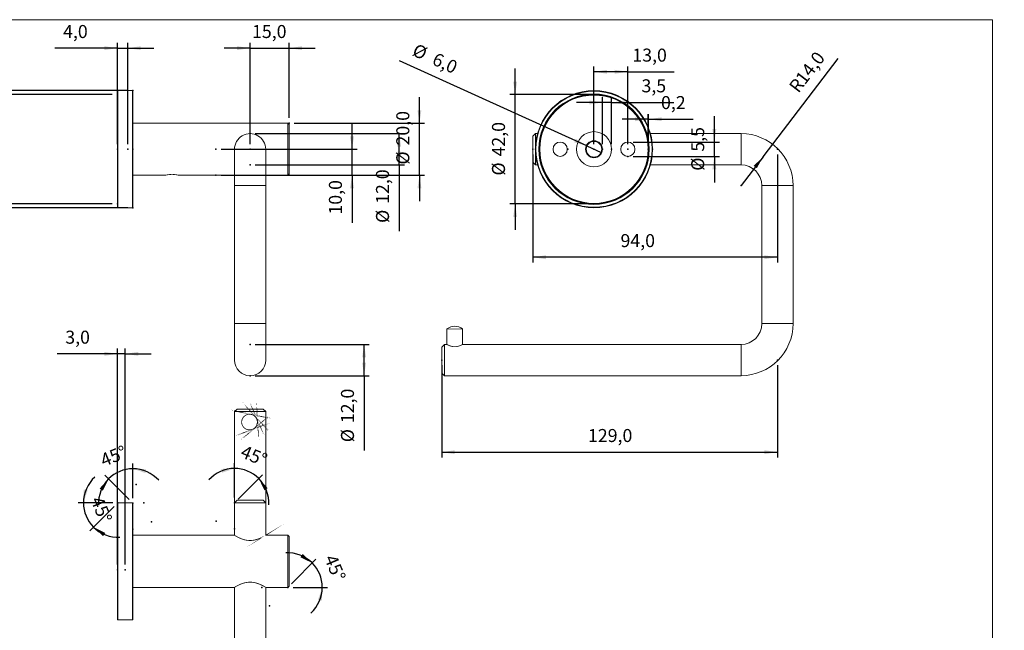
# Model space of a CAD drawing. Extents: x 5 to 294, y 5 to 205.
# Drawn here: x 105 to 294, y 88 to 205 of the extents above; entities that cross this region are included whole.
import ezdxf

# ---------------------------------------------------------------- set-up
doc = ezdxf.new("R2010")
doc.units = 0
doc.header["$MEASUREMENT"] = 0
doc.header["$PDSIZE"] = -1
doc.dimstyles.new('SLDDIMSTYLE0', dxfattribs={"dimtxt": 2.5, "dimasz": 2.5, "dimexe": 1, "dimexo": 0.0625, "dimtad": 2, "dimdec": 1, "dimlfac": 2, "dimzin": 12, "dimdsep": 46, "dimtxsty": 'Standard', "dimsah": 1, "dimcen": 0.09, "dimclrd": 7, "dimclre": 7, "dimclrt": 7, "dimadec": 0, "dimazin": 0, "dimtfac": 1, "dimtdec": 4, "dimtofl": 0, "dimtmove": 0, "dimatfit": 0, "dimfxl": 0, "dimtolj": 1, "dimtzin": 12, "dimarcsym": 0})
doc.dimstyles.new('SLDDIMSTYLE1', dxfattribs={"dimtxt": 2.5, "dimasz": 2.5, "dimexe": 1, "dimexo": 0.0625, "dimtad": 2, "dimdec": 1, "dimlfac": 2, "dimzin": 12, "dimdsep": 46, "dimtxsty": 'Standard', "dimsah": 1, "dimcen": 0.09, "dimclrd": 7, "dimclre": 7, "dimclrt": 7, "dimadec": 0, "dimazin": 0, "dimtfac": 1, "dimtdec": 4, "dimtofl": 0, "dimtmove": 0, "dimatfit": 0, "dimfxl": 0, "dimtolj": 1, "dimtzin": 12, "dimarcsym": 0})
doc.dimstyles.new('SLDDIMSTYLE2', dxfattribs={"dimtxt": 2.5, "dimasz": 2.5, "dimexe": 1, "dimexo": 0.0625, "dimtad": 2, "dimdec": 1, "dimlfac": 2, "dimdsep": 46, "dimtxsty": 'Standard', "dimblk1": 'NONE', "dimblk2": 'NONE', "dimsah": 1, "dimcen": 0.09, "dimclrd": 7, "dimclre": 7, "dimclrt": 7, "dimadec": 0, "dimazin": 0, "dimtfac": 1, "dimtdec": 4, "dimtofl": 0, "dimtmove": 0, "dimatfit": 0, "dimfxl": 0, "dimtolj": 1, "dimtzin": 12, "dimarcsym": 0})
doc.dimstyles.new('SLDDIMSTYLE3', dxfattribs={"dimtxt": 2.5, "dimasz": 2.5, "dimexe": 1, "dimexo": 0.0625, "dimtad": 2, "dimdec": 1, "dimlfac": 2, "dimzin": 12, "dimdsep": 46, "dimtxsty": 'Standard', "dimsah": 1, "dimcen": 0.09, "dimclrd": 7, "dimclre": 7, "dimclrt": 7, "dimadec": 0, "dimazin": 0, "dimtfac": 1, "dimtdec": 4, "dimtofl": 0, "dimtmove": 0, "dimatfit": 0, "dimfxl": 0, "dimtolj": 1, "dimtzin": 12, "dimarcsym": 0})
doc.dimstyles.new('SLDDIMSTYLE4', dxfattribs={"dimtxt": 2.5, "dimasz": 2.5, "dimexe": 1, "dimexo": 0.0625, "dimtad": 2, "dimdec": 1, "dimlfac": 2, "dimdsep": 46, "dimtxsty": 'Standard', "dimsah": 1, "dimcen": 0.09, "dimclrd": 7, "dimclre": 7, "dimclrt": 7, "dimadec": 0, "dimazin": 0, "dimtfac": 1, "dimtdec": 4, "dimtofl": 0, "dimtmove": 0, "dimatfit": 0, "dimfxl": 0, "dimtolj": 1, "dimtzin": 12, "dimarcsym": 0})
doc.dimstyles.new('SLDDIMSTYLE5', dxfattribs={"dimtxt": 2.5, "dimasz": 2.5, "dimexe": 1, "dimexo": 0.0625, "dimtad": 2, "dimdec": 1, "dimlfac": 2, "dimzin": 12, "dimdsep": 46, "dimtxsty": 'Standard', "dimsah": 1, "dimcen": 0.09, "dimclrd": 7, "dimclre": 7, "dimclrt": 7, "dimadec": 0, "dimazin": 0, "dimtfac": 1, "dimtdec": 4, "dimtmove": 0, "dimatfit": 0, "dimfxl": 0, "dimtolj": 1, "dimtzin": 12, "dimarcsym": 0})
doc.dimstyles.new('SLDDIMSTYLE6', dxfattribs={"dimtxt": 2.5, "dimasz": 2.5, "dimexe": 1, "dimexo": 0.0625, "dimtad": 2, "dimdec": 1, "dimlfac": 2, "dimzin": 12, "dimdsep": 46, "dimtxsty": 'Standard', "dimblk1": 'NONE', "dimblk2": 'NONE', "dimsah": 1, "dimcen": 0.09, "dimclrd": 7, "dimclre": 7, "dimclrt": 7, "dimadec": 0, "dimazin": 0, "dimtfac": 1, "dimtdec": 4, "dimtofl": 0, "dimtmove": 0, "dimatfit": 0, "dimfxl": 0, "dimtolj": 1, "dimtzin": 12, "dimarcsym": 0})
doc.dimstyles.new('SLDDIMSTYLE7', dxfattribs={"dimtxt": 2.5, "dimasz": 2.5, "dimexe": 1, "dimexo": 0.0625, "dimtad": 2, "dimdec": 1, "dimlfac": 2, "dimzin": 12, "dimdsep": 46, "dimtxsty": 'Standard', "dimsah": 1, "dimcen": 0.09, "dimclrd": 7, "dimclre": 7, "dimclrt": 7, "dimadec": 0, "dimazin": 0, "dimtfac": 1, "dimtdec": 4, "dimtofl": 0, "dimtmove": 0, "dimatfit": 0, "dimfxl": 0, "dimtolj": 1, "dimtzin": 12, "dimarcsym": 0})
doc.dimstyles.new('SLDDIMSTYLE8', dxfattribs={"dimtxt": 2.5, "dimasz": 2.5, "dimexe": 1, "dimexo": 0.0625, "dimtad": 2, "dimdec": 0, "dimlfac": 2, "dimzin": 12, "dimdsep": 46, "dimtxsty": 'Standard', "dimsah": 1, "dimcen": 0.09, "dimclrd": 7, "dimclre": 7, "dimclrt": 7, "dimadec": 0, "dimazin": 0, "dimtfac": 1, "dimtdec": 4, "dimtofl": 0, "dimtmove": 0, "dimatfit": 0, "dimfxl": 0, "dimtolj": 1, "dimtzin": 12, "dimarcsym": 0})

# ---------------------------------------------------------------- blocks, each defined once
blk = doc.blocks.new('*D')
at = {"color": 7}
for p, q in [((75.08349434361595, 181.1202896995708), (75.08349434361595, 200.7494177591792)), ((75.58349434361595, 181.1202896995708), (75.58349434361595, 200.7494177591792)), ((123.8739270386265, 181.1202896995708), (123.8739270386265, 200.5311189180193)), ((125.8739270386265, 181.1202896995708), (125.8739270386265, 200.5311189180193)), ((149.3739270386265, 181.1202896995708), (149.3739270386265, 200.5311189180193)), ((156.8739270386265, 186.1202896995708), (156.8739270386265, 200.5311189180193)), ((75.08349434361595, 199.7494177591792), (63.06846852246898, 199.7494177591792)), ((75.08349434361595, 199.7494177591792), (75.58349434361595, 199.7494177591792)), ((75.58349434361595, 199.7494177591792), (80.58349434361597, 199.7494177591792)), ((123.8739270386265, 199.5311189180193), (111.8579263799915, 199.5311189180193)), ((123.8739270386265, 199.5311189180193), (125.8739270386265, 199.5311189180193)), ((125.8739270386265, 199.5311189180193), (130.8739270386266, 199.5311189180193)), ((149.3739270386265, 199.5311189180193), (144.3739270386265, 199.5311189180193)), ((149.3739270386265, 199.5311189180193), (156.8739270386265, 199.5311189180193)), ((156.8739270386265, 199.5311189180193), (161.8739270386265, 199.5311189180193)), ((214.0851074309043, 180.7416660761017), (178.0866210150628, 197.1259957158126)), ((247.9485335192352, 178.6825115651822), (262.3816573401207, 197.572403717899)), ((94.30424755064499, 191.3702896995707), (94.30424755064497, 196.3702896995708)), ((99.17066523605146, 190.6202896995708), (99.17066523605146, 195.6202896995709)), ((200.3003508557605, 190.6202896995708), (200.3003508557605, 195.6202896995709)), ((215.4503515111659, 181.1202896995708), (215.4503515111659, 195.9964348118683)), ((221.9503515111659, 194.9964348118683), (215.4503515111659, 194.9964348118683)), ((221.9503515111659, 181.1202896995708), (221.9503515111659, 195.9964348118683)), ((221.9503515111659, 194.9964348118683), (230.8633327854973, 194.9964348118683)), ((125.8739270386265, 191.3702896995708), (93.30424755064499, 191.3702896995707)), ((94.30424755064499, 191.3702896995707), (94.30424755064504, 168.8702896995707)), ((122.8739270386265, 190.6202896995708), (98.17066523605146, 190.6202896995708)), ((99.17066523605146, 190.6202896995708), (99.17066523605146, 169.6202896995708)), ((181.9145573733691, 185.1202896995708), (181.9145573733691, 190.1202896995708)), ((214.4503515111659, 190.6202896995708), (199.3003508557605, 190.6202896995708)), ((200.3003508557605, 169.6202896995708), (200.3003508557605, 190.6202896995708)), ((217.0753515111659, 181.1202896995708), (217.0753515111659, 190.0985868204526)), ((218.8253515111659, 181.1202896995708), (218.8253515111659, 190.0985868204526)), ((217.0753515111659, 189.0985868204525), (212.0753515111659, 189.0985868204525)), ((218.8253515111659, 189.0985868204525), (217.0753515111659, 189.0985868204525)), ((218.8253515111659, 189.0985868204525), (230.7736875446915, 189.0985868204525)), ((225.8503515111659, 185.8806051615543), (220.8503515111659, 185.8806051615543)), ((225.8503515111659, 181.1202896995708), (225.8503515111659, 186.8806051615543)), ((225.8503515111659, 185.8806051615543), (225.9503515111659, 185.8806051615543)), ((225.9503515111659, 181.1202896995708), (225.9503515111659, 186.8806051615543)), ((225.9503515111659, 185.8806051615543), (234.5267089925793, 185.8806051615543)), ((238.5733479353023, 181.4952896995708), (238.5733479353023, 186.4952896995708)), ((157.8739270386265, 185.1202896995708), (182.9145573733691, 185.1202896995708)), ((168.9645771669917, 180.1202896995708), (168.9645771669917, 185.1202896995708)), ((181.9145573733691, 175.1202896995708), (181.9145573733691, 185.1202896995708)), ((150.3739270386265, 183.1202896995708), (179.0140423519098, 183.1202896995708)), ((178.0140423519098, 177.1202896995708), (178.0140423519098, 183.1202896995708)), ((143.8110578536871, 180.1202896995708), (169.9645771669917, 180.1202896995708)), ((168.9645771669917, 175.1202896995708), (168.9645771669917, 180.1202896995708)), ((214.0851074309043, 180.7416660761017), (216.8155955914276, 179.49891332304)), ((222.9503515111659, 181.4952896995708), (239.5733479353023, 181.4952896995708)), ((238.5733479353023, 178.7452896995709), (238.5733479353023, 181.4952896995708)), ((203.6986290594015, 179.1202896995708), (203.6986290594015, 158.3685187238968)), ((222.9503515111659, 178.7452896995709), (239.5733479353023, 178.7452896995709)), ((238.5733479353023, 178.7452896995709), (238.5733479353023, 173.7452896995708)), ((247.9485335192352, 178.6825115651822), (243.6986290594015, 173.1202896995708)), ((250.6986290594016, 179.1202896995708), (250.6986290594016, 158.3685187238968)), ((150.3739270386265, 177.1202896995708), (179.0140423519098, 177.1202896995708)), ((178.0140423519098, 177.1202896995708), (178.0140423519098, 164.3710634242049)), ((143.8110578536871, 175.1202896995708), (169.9645771669917, 175.1202896995708)), ((157.8739270386265, 175.1202896995708), (182.9145573733691, 175.1202896995708)), ((168.9645771669917, 175.1202896995708), (168.9645771669917, 165.9789007112572)), ((181.9145573733691, 175.1202896995708), (181.9145573733691, 170.1202896995708)), ((125.8739270386266, 168.8702896995708), (93.30424755064503, 168.8702896995707)), ((94.30424755064504, 168.8702896995707), (94.30424755064504, 163.8702896995707)), ((122.8739270386265, 169.6202896995708), (98.17066523605146, 169.6202896995708)), ((99.17066523605146, 169.6202896995708), (99.17066523605146, 164.6202896995708)), ((214.4503515111659, 169.6202896995708), (199.3003508557605, 169.6202896995708)), ((200.3003508557605, 169.6202896995708), (200.3003508557605, 164.6202896995708)), ((250.6986290594016, 159.3685187238968), (203.6986290594015, 159.3685187238968)), ((150.3739270386265, 142.6202896995708), (172.2843807001647, 142.6202896995708)), ((171.2843807001647, 136.6202896995708), (171.2843807001647, 142.6202896995708)), ((123.8739270386265, 140.8135991002501), (112.2798615634163, 140.8135991002501)), ((123.8739270386265, 100.333320130293), (123.8739270386265, 141.8135991002501)), ((125.3739270386265, 140.8135991002501), (123.8739270386265, 140.8135991002501)), ((125.3739270386265, 100.333320130293), (125.3739270386265, 141.8135991002501)), ((125.3739270386265, 140.8135991002501), (130.3739270386265, 140.8135991002501)), ((186.1986290594015, 138.6202896995708), (186.1986290594015, 120.9265634091522)), ((250.6986290594016, 138.6202896995708), (250.6986290594016, 120.9265634091522)), ((150.3739270386265, 136.6202896995708), (172.2843807001647, 136.6202896995708)), ((171.2843807001647, 136.6202896995708), (171.2843807001647, 122.2458488319302)), ((186.1986290594015, 121.9265634091522), (250.6986290594016, 121.9265634091522)), ((126.8739270386265, 113.108320130293), (126.8739270386266, 119.7309449596187)), ((146.3739270386265, 113.2100425820573), (146.3739270386265, 119.7966746186319)), ((126.16682025744, 112.8154269114795), (121.4839173313694, 117.4983298375501)), ((147.0810338198131, 112.9171493632438), (151.7384859980556, 117.5746015414863)), ((122.9739270386265, 112.208320130293), (116.3513022093009, 112.208320130293)), ((123.26682025744, 111.5012133491064), (118.5839173313694, 106.8183104230358)), ((157.3310338198131, 96.66542691147951), (162.0139367458837, 101.3483298375501)), ((157.6239270386265, 95.95832013029298), (164.2465518679522, 95.95832013029295))]:
    blk.add_line(p, q, dxfattribs=at)
for centre, radius, start, end in [((126.8739270386265, 112.108320130293), 6.622624829325702, 89.99999999999977, 134.9999999999999), ((126.8739270386265, 112.108320130293), 6.622624829325702, 41.817450155663, 89.99999999999977), ((146.3739270386265, 112.2100425820573), 6.586632036574634, 90, 138.3935807896016), ((146.3739270386265, 112.2100425820573), 6.586632036574628, 44.99999999999983, 90), ((123.9739270386265, 112.208320130293), 6.622624829325687, 131.8174501556626, 180.0000000000004), ((126.8739270386265, 112.108320130293), 6.622624829325707, 134.9999999999999, 183.1825498443376), ((146.3739270386265, 112.2100425820573), 6.586632036574628, 356.6064192103988, 44.99999999999983), ((123.9739270386265, 112.208320130293), 6.622624829325687, 180.0000000000004, 225.0000000000008), ((123.9739270386265, 112.208320130293), 6.622624829325694, 225.0000000000009, 273.1825498443378), ((156.6239270386265, 95.95832013029298), 6.622624829325689, 45.00000000000001, 93.18254984433699), ((156.6239270386265, 95.95832013029298), 6.622624829325702, 360.0000000000008, 45.00000000000012), ((156.6239270386265, 95.95832013029298), 6.622624829325702, 311.8174501556634, 360.0000000000008)]:
    blk.add_arc(centre, radius, start, end, dxfattribs=at)
for p in [(126.8739270386265, 191.3702896995708), (123.8739270386265, 190.6202896995708), (215.4503515111659, 190.6202896995708), (156.8739270386265, 185.1202896995708), (156.8739270386265, 185.1202896995708), (149.3739270386265, 183.1202896995708), (58.83177189185161, 180.1202896995708), (58.83177189185161, 180.1202896995708), (75.08349434361595, 180.1202896995708), (75.58349434361595, 180.1202896995708), (123.8739270386265, 180.1202896995708), (125.8739270386265, 180.1202896995708), (126.8739270386265, 180.1202896995708), (126.8739270386265, 180.1202896995708), (142.8110578536871, 180.1202896995708), (149.3739270386265, 180.1202896995708), (203.6986290594015, 180.1202896995708), (204.2003515111659, 180.1202896995708), (204.2003515111659, 180.1202896995708), (210.4503515111658, 180.1202896995708), (210.4503515111659, 180.1202896995708), (214.0851074309043, 180.7416660761017), (215.4503515111659, 180.1202896995708), (217.0753515111659, 180.1202896995708), (218.8253515111659, 180.1202896995708), (221.9503515111659, 181.4952896995708), (221.9503515111659, 180.1202896995708), (225.8503515111659, 180.1202896995708), (225.9503515111659, 180.1202896995708), (225.9503515111659, 180.1202896995708), (225.9503515111659, 180.1202896995708), (226.7003515111659, 180.1202896995708), (226.7003515111659, 180.1202896995708), (250.6986290594016, 180.1202896995708), (216.8155955914276, 179.49891332304), (221.9503515111659, 178.7452896995709), (247.9485335192352, 178.6825115651822), (149.3739270386265, 177.1202896995708), (142.8110578536871, 175.1202896995708), (156.8739270386265, 175.1202896995708), (243.6986290594015, 173.1202896995708), (123.8739270386265, 169.6202896995708), (126.8739270386266, 168.8702896995708), (215.4503515111659, 169.6202896995708), (149.3739270386265, 142.6202896995708), (186.1986290594015, 139.6202896995708), (250.6986290594016, 139.6202896995708), (149.3739270386265, 136.6202896995708), (127.5094609445593, 115.7438540362257), (123.9739270386265, 112.208320130293), (123.9739270386265, 112.208320130293), (126.8739270386265, 112.108320130293), (126.8739270386265, 112.108320130293), (128.9739270386265, 112.208320130293), (146.3739270386265, 112.2100425820573), (146.3739270386265, 112.2100425820573), (130.4094609445593, 108.5727862243602), (142.8383931326938, 108.6745086761246), (126.8739270386265, 107.108320130293), (146.3739270386265, 107.2100425820573), (123.8739270386265, 99.33332013029298), (125.3739270386265, 99.33332013029298), (151.6239270386265, 95.95832013029299), (156.6239270386265, 95.95832013029298), (156.6239270386265, 95.95832013029298), (153.0883931326938, 92.42278622436025)]:
    blk.add_point(p, dxfattribs=at)
for points in [[(75.08349434361595, 199.7494177591792), (72.58349434361595, 200.1244177591792), (72.58349434361595, 199.3744177591792)], [(75.58349434361595, 199.7494177591792), (78.08349434361595, 199.3744177591792), (78.08349434361595, 200.1244177591792)], [(123.8739270386265, 199.5311189180193), (121.3739270386265, 199.9061189180193), (121.3739270386265, 199.1561189180193)], [(125.8739270386265, 199.5311189180193), (128.3739270386266, 199.1561189180193), (128.3739270386266, 199.9061189180193)], [(149.3739270386265, 199.5311189180193), (146.8739270386265, 199.9061189180193), (146.8739270386265, 199.1561189180193)], [(156.8739270386265, 199.5311189180193), (159.3739270386265, 199.1561189180193), (159.3739270386265, 199.9061189180193)], [(215.4503515111659, 194.9964348118683), (217.9503515111659, 194.6214348118683), (217.9503515111659, 195.3714348118683)], [(221.9503515111659, 194.9964348118683), (219.4503515111659, 195.3714348118683), (219.4503515111659, 194.6214348118683)], [(94.30424755064499, 191.3702896995707), (94.67924755064499, 193.8702896995707), (93.92924755064499, 193.8702896995707)], [(99.17066523605146, 190.6202896995708), (99.54566523605146, 193.1202896995708), (98.79566523605146, 193.1202896995708)], [(200.3003508557605, 190.6202896995708), (200.6753508557605, 193.1202896995708), (199.9253508557605, 193.1202896995708)], [(217.0753515111659, 189.0985868204525), (214.5753515111659, 189.4735868204525), (214.5753515111659, 188.7235868204525)], [(218.8253515111659, 189.0985868204525), (221.3253515111659, 188.7235868204525), (221.3253515111659, 189.4735868204525)], [(181.9145573733691, 185.1202896995708), (182.2895573733691, 187.6202896995708), (181.5395573733691, 187.6202896995708)], [(225.8503515111659, 185.8806051615543), (223.3503515111659, 186.2556051615543), (223.3503515111659, 185.5056051615543)], [(225.9503515111659, 185.8806051615543), (228.4503515111659, 185.5056051615543), (228.4503515111659, 186.2556051615543)], [(238.5733479353023, 181.4952896995708), (238.9483479353023, 183.9952896995708), (238.1983479353023, 183.9952896995708)], [(168.9645771669917, 180.1202896995708), (169.3395771669917, 182.6202896995708), (168.5895771669917, 182.6202896995708)], [(178.0140423519098, 183.1202896995708), (177.6390423519098, 180.6202896995708), (178.3890423519098, 180.6202896995708)], [(214.0851074309043, 180.7416660761017), (211.965044724601, 182.1186043903851), (211.6543565363356, 181.4359823502543)], [(178.0140423519098, 177.1202896995708), (178.3890423519098, 179.6202896995708), (177.6390423519098, 179.6202896995708)], [(238.5733479353023, 178.7452896995709), (238.1983479353023, 176.2452896995709), (238.9483479353023, 176.2452896995709)], [(247.9485335192352, 178.6825115651822), (246.132734326494, 176.9236772092406), (246.728686669238, 176.4683303028299)], [(168.9645771669917, 175.1202896995708), (168.5895771669917, 172.6202896995708), (169.3395771669917, 172.6202896995708)], [(181.9145573733691, 175.1202896995708), (181.5395573733691, 172.6202896995708), (182.2895573733691, 172.6202896995708)], [(94.30424755064504, 168.8702896995707), (93.92924755064504, 166.3702896995707), (94.67924755064504, 166.3702896995707)], [(99.17066523605146, 169.6202896995708), (98.79566523605146, 167.1202896995708), (99.54566523605146, 167.1202896995708)], [(200.3003508557605, 169.6202896995708), (199.9253508557605, 167.1202896995708), (200.6753508557605, 167.1202896995708)], [(203.6986290594015, 159.3685187238968), (206.1986290594015, 158.9935187238968), (206.1986290594015, 159.7435187238968)], [(250.6986290594016, 159.3685187238968), (248.1986290594016, 159.7435187238968), (248.1986290594016, 158.9935187238968)], [(171.2843807001647, 142.6202896995708), (170.9093807001647, 140.1202896995708), (171.6593807001647, 140.1202896995708)], [(123.8739270386265, 140.8135991002501), (121.3739270386265, 141.1885991002501), (121.3739270386265, 140.4385991002501)], [(125.3739270386265, 140.8135991002501), (127.8739270386265, 140.4385991002501), (127.8739270386265, 141.1885991002501)], [(171.2843807001647, 136.6202896995708), (171.6593807001647, 139.1202896995708), (170.9093807001647, 139.1202896995708)], [(186.1986290594015, 121.9265634091522), (188.6986290594015, 121.5515634091522), (188.6986290594015, 122.3015634091522)], [(250.6986290594016, 121.9265634091522), (248.1986290594016, 122.3015634091522), (248.1986290594016, 121.5515634091522)], [(126.8739270386266, 118.7309449596187), (129.2660099213255, 117.9132870346287), (129.400634515727, 118.6511055885986)], [(146.3739270386265, 118.7966746186319), (143.8472926168268, 118.7145558109395), (143.9825827794564, 117.976859008794)], [(122.191024112556, 116.7912230563636), (120.4608270820774, 114.9481161045772), (121.0777375484906, 114.5215935653956)], [(151.031379216869, 116.8674947602997), (152.1426177816408, 114.59686184145), (152.7599127843207, 115.0228276612835)], [(117.3513022093009, 112.208320130293), (118.1689601342908, 114.6004030129919), (117.4311415803209, 114.7350276073934)], [(119.2910241125559, 107.5254172042224), (121.1341310643423, 105.7952201737439), (121.5606536035239, 106.412130640157)], [(161.3068299646971, 100.6412230563636), (159.4637230129107, 102.3714200868421), (159.0372004737291, 101.7545096204289)], [(163.2465518679522, 95.95832013029295), (162.4288939429623, 93.56623724759405), (163.1667124969322, 93.43161265319253)]]:
    blk.add_solid(points, dxfattribs=at)
at = {"color": 7, "char_height": 2.5, "attachment_point": 7}
for s, insert in [('1,0', (64.65596852246897, 200.9160844258458)), ('4,0', (113.4454263799916, 200.6977855846861)), ('15,0', (149.7472963465333, 200.697785584686)), ('13,0', (222.8198573839773, 196.1631014785349)), ('3,5', (224.5752883539277, 190.2652534871191)), ('0,2', (228.3283098018155, 187.0472718282209)), ('94,0', (220.5461349208732, 160.5351853905635)), ('3,0', (113.8673615634164, 141.9802657669166)), ('129,0', (214.2981032532633, 123.0932300758189))]:
    blk.add_mtext(s, dxfattribs=dict(at, insert=insert))
for s, insert, rotation in [('%%c', (180.0135134175391, 197.5274085393487), 335.52784794170395), ('14,0', (256.5761153273815, 191.8855883259223), 52.617785736374195), ('6,0', (183.825405830011, 195.7924660999474), 335.52784794170395), ('R', (255.3493335643053, 190.2799916798313), 52.617785736374195), ('20,0', (180.7478907067024, 180.8376178266356), 90), ('45,0', (93.13758088397834, 178.7248388566785), 90.00000000000051), ('42,0', (98.0039985693848, 178.7248388566786), 90.00000000000041), ('42,0', (199.1336841890939, 178.7248388566784), 90), ('5,5', (237.4066812686357, 179.6473769620565), 90), ('%%c', (180.7478907067024, 177.1725441109002), 90), ('%%c', (237.4066812686357, 175.9823032463212), 90), ('%%c', (93.13758088397837, 175.0597651409432), 90.00000000000051), ('%%c', (98.00399856938483, 175.0597651409432), 90.00000000000041), ('12,0', (176.8473756852432, 169.6236371399403), 90), ('%%c', (199.1336841890939, 175.0597651409431), 90), ('10,0', (167.7979105003251, 167.5664007112572), 90), ('%%c', (176.8473756852432, 165.958563424205), 90), ('12,0', (170.117714033498, 127.4984225476658), 90), ('%%c', (170.117714033498, 123.8333488319304), 90), ('45%%d', (121.5744689575152, 118.3442810809349), 22.49999999999953), ('45%%d', (147.0223607228019, 120.3335625986977), 337.4999999999998), ('45%%d', (117.9728729266385, 112.439040609499), 292.49999999999943), ('45%%d', (162.8598879892685, 101.2577782114042), 292.5000000000007)]:
    blk.add_mtext(s, dxfattribs=dict(at, insert=insert, rotation=rotation))
blk = doc.blocks.new('_NONE')

msp = doc.modelspace()

# ---------------------------------------------------------------- linework, layer by layer
at = {"color": 7, "linetype": 'Continuous', "lineweight": 0}
for p, q in [((292, 205), (5, 205)), ((292.0000000000001, 15.99999999999996), (292, 205))]:
    msp.add_line(p, q, dxfattribs=at)
at = {"color": 7, "linetype": 'Continuous', "lineweight": 15}
for p, q in [((123.9739270386265, 191.3702896995708), (123.8739270386265, 191.2702896995708)), ((123.8739270386265, 180.1202896995708), (123.8739270386265, 191.2702896995708)), ((126.7739270386266, 191.3702896995708), (123.9739270386265, 191.3702896995708)), ((123.9739270386265, 191.3702896995708), (123.9739270386265, 180.1202896995708)), ((126.8739270386265, 191.2702896995708), (126.7739270386266, 191.3702896995708)), ((126.7739270386266, 180.1202896995708), (126.7739270386266, 191.3702896995708)), ((126.8739270386265, 191.2702896995708), (126.8739270386265, 180.1202896995708)), ((156.6239270386265, 185.1202896995708), (126.8739270647036, 185.1202895878121)), ((156.8739270386265, 184.8702896995708), (156.6239270386265, 185.1202896995708)), ((156.6239270386265, 175.1202896995708), (156.6239270386265, 185.1202896995708)), ((156.8739270386265, 184.8702896995708), (156.8739270386265, 175.3702896995708)), ((204.1986290594015, 183.1202896995707), (203.6986290594015, 182.6202896995707)), ((203.6986290594016, 177.6202896995707), (203.6986290594015, 182.6202896995707)), ((204.6077273907516, 183.1202897256479), (204.1986290594015, 183.1202896995707)), ((204.1986290594015, 183.1202896995707), (204.1986290594015, 180.1202896995707)), ((243.6986290594014, 183.1202896995707), (226.2929756315801, 183.1202897256479)), ((243.6986290594015, 177.1202896995707), (243.6986290594014, 183.1202896995707)), ((123.8739270386265, 168.9702896995709), (123.8739270386265, 180.1202896995708)), ((123.9739270386265, 180.1202896995708), (123.9739270386265, 168.8702896995708)), ((126.7739270386266, 168.8702896995708), (126.7739270386266, 180.1202896995708)), ((126.8739270386265, 180.1202896995708), (126.8739270386265, 168.9702896995708)), ((146.3744345721768, 180.1452558730123), (146.3739270386265, 180.1202896995707)), ((146.3739270386265, 180.1202896995707), (146.3739270386265, 173.1202896995707)), ((152.3730273959206, 180.1190122429805), (152.3731037643717, 180.1447005773842)), ((152.3739270386265, 173.1202896995707), (152.3739270386265, 180.1202896995707)), ((204.1986290594015, 180.1202896995707), (204.1986290594015, 177.1202896995707)), ((203.6986290594016, 177.6202896995707), (204.1986290594015, 177.1202896995707)), ((204.1986290594015, 177.1202896995707), (204.6077273907516, 177.1202896734938)), ((226.2929756315801, 177.1202896734938), (243.6986290594015, 177.1202896995707)), ((126.8739270647036, 175.1202898113295), (133.1239271578358, 175.1202898113295)), ((135.6239266362952, 175.1202898113295), (146.3739279326962, 175.1202898113295)), ((152.3739270535277, 175.1202898113295), (156.6239270386265, 175.1202896995708)), ((156.6239270386265, 175.1202896995708), (156.8739270386265, 175.3702896995708)), ((146.3739270386265, 173.1202896995707), (146.3739270386265, 146.6202896995707)), ((146.3739270386265, 173.1202896995707), (152.3739270386265, 173.1202896995707)), ((152.3739270386265, 146.6202896995707), (152.3739270386265, 173.1202896995707)), ((247.6986290594015, 173.1202896995707), (247.6986290594015, 146.6202896995707)), ((247.6986290594015, 173.1202896995707), (253.6986290594016, 173.1202896995707)), ((253.6986290594015, 146.6202896995707), (253.6986290594016, 173.1202896995707)), ((123.8739270386265, 168.9702896995709), (123.9739270386265, 168.8702896995708)), ((123.9739270386265, 168.8702896995708), (126.7739270386266, 168.8702896995708)), ((126.7739270386266, 168.8702896995708), (126.8739270386265, 168.9702896995708)), ((146.3739270386265, 146.6202896995707), (146.3739270386265, 139.6202896995707)), ((146.3739270386265, 146.6202896995707), (152.3739270386265, 146.6202896995707)), ((152.3739270386265, 139.6202896995707), (152.3739270386265, 146.6202896995707)), ((247.6986290594015, 146.6202896995707), (253.6986290594015, 146.6202896995707)), ((187.1991101311428, 145.6199291162415), (187.1986290561411, 142.6197480423614)), ((190.1986295478794, 142.6197480423614), (190.1981479876602, 145.6199291162415)), ((186.6986290594015, 142.6202896995707), (186.1986290594015, 142.1202896995707)), ((186.1986290594015, 137.1202896995707), (186.1986290594015, 142.1202896995707)), ((187.1986290561411, 142.6202882094547), (186.6986290594015, 142.6202896995707)), ((186.6986290594015, 142.6202896995707), (186.6986290594015, 136.6202896995707)), ((243.6986290594015, 142.6202896995707), (190.1986295478794, 142.6202882094547)), ((243.6986290594015, 142.6202896995707), (243.6986290594015, 136.6202896995707)), ((186.1986290594015, 137.1202896995707), (186.6986290594015, 136.6202896995707)), ((186.6986290594015, 136.6202896995707), (243.6986290594015, 136.6202896995707)), ((146.8739270386265, 130.2100425820574), (146.3739270386265, 129.7100425820574)), ((146.3739270386265, 129.7100425820574), (146.3739270386265, 112.2100425820573)), ((152.3739270386265, 129.7100425820574), (146.3739270386265, 129.7100425820574)), ((146.8739270386265, 130.2100425820574), (151.8739270386265, 130.2100425820574)), ((149.3169575599001, 129.2100425853178), (149.2599885580109, 129.2100425853178)), ((152.3739270386265, 129.7100425820574), (151.8739270386265, 130.2100425820574)), ((152.3739270386265, 112.2100425820573), (152.3739270386265, 129.7100425820574)), ((149.2599885580109, 126.2100420935795), (149.3169575599001, 126.2100420935795)), ((123.9739270386265, 112.208320130293), (123.8739270386265, 112.108320130293)), ((123.8739270386265, 89.80832013029297), (123.8739270386265, 112.108320130293)), ((126.7739270386265, 112.208320130293), (123.9739270386265, 112.208320130293)), ((123.9739270386265, 112.208320130293), (123.9739270386265, 89.70832013029298)), ((126.8739270386265, 112.108320130293), (126.7739270386265, 112.208320130293)), ((126.7739270386266, 89.70832013029298), (126.7739270386265, 112.208320130293)), ((126.8739270386265, 112.108320130293), (126.8739270386265, 89.80832013029297)), ((146.8739270386265, 112.7100425820573), (146.3739270386265, 112.2100425820573)), ((146.3739270386265, 112.2100425820573), (146.3739279326962, 105.9583200185343)), ((152.3739270386265, 112.2100425820573), (146.3739270386265, 112.2100425820573)), ((146.8739270386265, 112.7100425820573), (149.3739270386265, 112.7100425820573)), ((149.3739270386265, 112.7100425820573), (151.8739270386265, 112.7100425820573)), ((152.3739270386265, 112.2100425820573), (151.8739270386265, 112.7100425820573)), ((152.3739270535277, 105.9583200185343), (152.3739270386265, 112.2100425820573)), ((146.3739279326962, 105.9583200185343), (126.8739270647036, 105.9583200185343)), ((156.6239270386265, 105.958320130293), (152.3739270535277, 105.9583200185343)), ((156.8739270386265, 105.708320130293), (156.6239270386265, 105.958320130293)), ((156.6239270386265, 95.95832013029298), (156.6239270386265, 105.958320130293)), ((156.8739270386265, 105.708320130293), (156.8739270386265, 96.208320130293)), ((126.8739270647036, 95.95832024205168), (146.3739279326962, 95.95832024205168)), ((146.3739279326962, 95.95832024205168), (146.3739270386265, 72.71004258205734)), ((152.3739270386265, 72.71004258205734), (152.3739270535277, 95.95832257035812)), ((152.3739270535277, 95.95832024205168), (156.6239270386265, 95.95832013029298)), ((156.6239270386265, 95.95832013029298), (156.8739270386265, 96.208320130293)), ((123.8739270386265, 89.80832013029297), (123.9739270386265, 89.70832013029298)), ((123.9739270386265, 89.70832013029298), (126.7739270386266, 89.70832013029298)), ((126.7739270386266, 89.70832013029298), (126.8739270386265, 89.80832013029297))]:
    msp.add_line(p, q, dxfattribs=at)
at = {"color": 7, "linetype": 'Continuous', "const_width": 0.15, "flags": 128}
for points in [[(135.6239266362952, 175.1202898113295), (135.6178572070764, 175.1218069358036), (135.5997867551611, 175.1262702992424), (135.5658670556711, 175.1345008624956), (135.5178257119821, 175.1457666060194), (135.4565865960883, 175.1594780026242), (135.3811448109315, 175.1753924427792), (135.2933341306613, 175.1925273811683), (135.1947033447193, 175.2099766409263), (135.083157908635, 175.2273588454589), (134.9620943558382, 175.2434344044194), (134.8337292340563, 175.2572743235394), (134.6999764111804, 175.2680422751471), (134.561431933658, 175.2753787687287), (134.4208320272134, 175.2788335098192), (134.28364728065, 175.2781694768235), (134.1471777898239, 175.2737047164008), (134.0140051809119, 175.265699998872), (133.8861709129976, 175.2545213340089), (133.7639134046601, 175.2407507984206), (133.6493402388857, 175.2251362441346), (133.5408383649753, 175.2078942036495), (133.4423193377422, 175.1902316710219), (133.3555191424655, 175.1731032518908), (133.2801695582436, 175.1570547012851), (133.2185066905783, 175.1431039547786), (133.1717822370099, 175.1320384456083), (133.1453550276326, 175.125613251166), (133.1293232408331, 175.1216462826595), (133.1239271578358, 175.1202898113295)], [(190.1981471227858, 145.6199292106792), (190.1986053334925, 145.6193666918442), (190.196826507375, 145.6178132457897), (190.1905773328993, 145.6162597997352), (190.179876436517, 145.6147175295517), (190.1647536205504, 145.6131901605293), (190.1452554511282, 145.6116776926681), (190.1214415328953, 145.6101875765488), (190.093378921077, 145.6087272627518), (190.0611551599953, 145.6072967512771), (190.0248652445528, 145.6058997674152), (189.9846172081682, 145.6045437617466), (189.9405321227762, 145.6032324595615), (189.8927385108921, 145.6019695861503), (189.8413835214827, 145.600755141513), (189.7866161661598, 145.5996003015205), (189.7286022203419, 145.5985013408825), (189.6675149100277, 145.5974619848892), (189.6035367744419, 145.5964896841213), (189.5368559407446, 145.5955844385788), (189.467675437257, 145.5947499735519), (189.3962001549456, 145.593990014331), (189.3226405727121, 145.5933045609161), (189.2472202079746, 145.5926973385975), (189.170162578151, 145.5921683473751), (189.0916986512396, 145.591717587249), (189.0120612578842, 145.5913525087997), (188.9314869540188, 145.591069386737), (188.8502197461578, 145.5908682210609), (188.7684980528805, 145.5907527370617), (188.6865696059916, 145.5907229347393), (188.6046765493605, 145.5907788140938), (188.5230628895018, 145.5909203751251), (188.4419744955752, 145.591143892543), (188.3616516488049, 145.5914493663475), (188.2823346304152, 145.5918405218288), (188.20425999634, 145.5923136336967), (188.127660577223, 145.5928687019512), (188.0527654784176, 145.5934982760116), (187.9797963546965, 145.5942060811684), (187.9089748608324, 145.594988392131), (187.840507750437, 145.5958452088997), (187.7746036397669, 145.5967690808937), (187.7114562439177, 145.5977600081131), (187.6512555526945, 145.5988179905578), (187.5941785173866, 145.5999318523571), (187.540400226638, 145.6011090440914), (187.4900771426413, 145.6023346645996), (187.4433620022986, 145.603612439172), (187.4003907787058, 145.6049386425182), (187.3612957196686, 145.6063058240578), (187.3261923091862, 145.6077139837906), (187.2951829927418, 145.6091519458458), (187.2683646278832, 145.6106234355137), (187.2458117204163, 145.6121210022137), (187.2275969135019, 145.6136371953651), (187.2137704985592, 145.6151720149681), (187.2043771790716, 145.616718010442), (187.1994430320713, 145.6182714564964), (187.1989829587195, 145.6198249025509), (187.1991096185896, 145.6199292106792)], [(190.1986295478794, 142.6197480423614), (190.1922593014691, 142.6139440400764), (190.1734074699137, 142.6020082099602), (190.1424670713398, 142.5843503339455), (190.1067936914417, 142.5650868578121), (190.0628408538553, 142.5423625869915), (190.011150588319, 142.5167586667702), (189.9522574739906, 142.4888450665638), (189.8825200396034, 142.457381264703), (189.8052500682327, 142.4244832260773), (189.7211069362614, 142.3909779651329), (189.6307537453625, 142.357703672187), (189.5255422341082, 142.3225667340919), (189.4132768856737, 142.2894079251453), (189.2950566606972, 142.2593746347591), (189.1719823824617, 142.2336291535065), (189.0494501339647, 142.2139111919567), (188.9231404411051, 142.1996582312748), (188.7947706627104, 142.1913880868122), (188.6660581576082, 142.1896222992107), (188.5537015395615, 142.1936642391846), (188.4420266496393, 142.2026086611912), (188.3321529375765, 142.2160681350395), (188.2252110289785, 142.2336403293774), (188.0877031134817, 142.262768374221), (187.9566064225885, 142.2970410449669), (187.8335265564177, 142.3348452909157), (187.7364939200136, 142.3684436841175), (187.6456918316338, 142.4028281135723), (187.561842997596, 142.437085883157), (187.4856608109924, 142.4702931208774), (187.4132821457836, 142.5037089748546), (187.3501869039986, 142.5344202680752), (187.2972132759544, 142.5615254802868), (187.2551994519684, 142.5841230912372), (187.2240355359766, 142.6018964512512), (187.2050477313254, 142.6139105124637), (187.1986290561411, 142.6197480423614)], [(149.3169575599001, 129.2100425853178), (149.4044664916562, 129.2074888988182), (149.5163984266089, 129.1967358483717), (149.6277957824038, 129.1775357021734), (149.6270265099572, 129.1776977523014), (149.7356224474476, 129.150570188348), (149.8489290145205, 129.1128478987858), (149.9868038711117, 129.0528241588518), (150.0534791168736, 129.0176723195955), (150.117265400009, 128.97990905184), (150.244390931444, 128.891014312093), (150.3371935007142, 128.8125932260201), (150.4237673846053, 128.7265799983189), (150.4232551571892, 128.7271332039282), (150.5021661189364, 128.6350607915566), (150.5778100010918, 128.5303149415896), (150.6440903660821, 128.4196328415319), (150.7012437698411, 128.3022023780987), (150.7008544770049, 128.3030983104155), (150.7475491282509, 128.1813856257841), (150.7861151960658, 128.0446786477015), (150.8085675206946, 127.9257059140846), (150.8213508543538, 127.8038684322283), (150.8212856617735, 127.8048910244152), (150.8240777668522, 127.6832472576544), (150.8157610562609, 127.5508802427695), (150.7932342258261, 127.4078402711794), (150.776706975417, 127.3370467169926), (150.7571305748986, 127.2683896167919), (150.7054198202656, 127.1276034458325), (150.6402719435261, 126.9934501542494), (150.6026874897049, 126.9288294060871), (150.5625754264163, 126.8670957579062), (150.4692122009562, 126.7447385980532), (150.3849386838244, 126.6532026274845), (150.2927153971957, 126.5683107121632), (150.2933300700949, 126.5688303901598), (150.194838982539, 126.4920949979469), (150.0826071617173, 126.4191351874516), (149.9689913955496, 126.3585750057146), (149.8490538117455, 126.3072852088854), (149.8500056234168, 126.3076446993992), (149.7264638212489, 126.2668937488243), (149.5882536885308, 126.2347463561938), (149.4819227275418, 126.219135527198), (149.3739265617894, 126.2111242904112), (149.3169575599001, 126.2100420935795)], [(149.695847522931, 129.1452970399305), (149.7735608038472, 129.1193503930018), (149.8497429904507, 129.0891960306809), (149.9241631147431, 129.0549252225802), (149.9966013845967, 129.016642276828), (150.0668417331742, 128.9744589521334), (150.1346755442189, 128.9285037710115), (150.1998960641192, 128.8789108439133), (150.2623133030699, 128.8258291824505), (150.321739133911, 128.769418974106), (150.3779966053532, 128.7098459942982), (150.430916216688, 128.6472890569613), (150.4803415057229, 128.5819362892553), (150.526125323491, 128.5139795436308), (150.5681316968964, 128.4436255736992), (150.6062321034239, 128.3710811330721), (150.6403166470097, 128.296564151232), (150.6702791568802, 128.2202962829516), (150.6960358140038, 128.1425066335842), (150.7175046619938, 128.0634243084833), (150.7346242335604, 127.9832895888731), (150.7473423746394, 127.9023390306875), (150.7556218323277, 127.8208129151509), (150.7594383922385, 127.7389589740679), (150.7587790158557, 127.6570156260178), (150.7536474284695, 127.5752324654505), (150.7440585312413, 127.4938516362354), (150.7300402638482, 127.413115282242), (150.7116354671286, 127.3332655473396), (150.6888962951468, 127.2545408501074), (150.6618953910636, 127.1771740211889), (150.63070912333, 127.1013997538731), (150.5954306242035, 127.0274397029326), (150.5561697897481, 126.9555173857853), (150.5130383786725, 126.8858470066235), (150.4661686387824, 126.8186371817038), (150.4156984058188, 126.7540872140572), (150.3617785540389, 126.6923889561341), (150.3045711335705, 126.6337286724493), (150.2442475077675, 126.578281451647), (150.1809846279191, 126.5262093438551), (150.1149743464755, 126.4776725365565), (150.0464103785323, 126.4328125907824), (149.9755013403462, 126.3917654796288), (149.9024577108191, 126.3546522750303), (149.8274955567883, 126.3215828730509), (149.7508383956717, 126.2926578565285), (149.672719058113, 126.26796290714), (149.5933666494654, 126.2475725306914), (149.513017725663, 126.2315463318274), (149.4319162932204, 126.2199327393219), (149.3503007707165, 126.2127652807877), (149.268415164666, 126.2100663079664), (149.1865053442286, 126.211845134084), (149.1048134532736, 126.2180943085596), (149.0235853609608, 126.228795204942), (148.9430632111596, 126.2439180209086), (148.8634872850941, 126.2634161903307), (148.7850941386984, 126.2872301085636), (148.7081166026162, 126.3152927203819), (148.632787507491, 126.3475164814636), (148.5593303707408, 126.3838063969061), (148.4879649844931, 126.4240544332907), (148.4189036902951, 126.4681395186827), (148.3523513791131, 126.5159331305668), (148.288507353978, 126.5672881199763), (148.2275634673403, 126.6220554752991), (148.1697003957795, 126.680069421117), (148.1150913652943, 126.7411567314312), (148.063900288658, 126.805134867017), (148.0162761774825, 126.8718157007143), (147.9723661807345, 126.9409962042019), (147.9322988209294, 127.0124714865133), (147.8961933073567, 127.0860310687468), (147.8641576734351, 127.1614514334843), (147.8362869140671, 127.238509063308), (147.8126667109297, 127.3169729902193), (147.7933641192483, 127.3966103835747), (147.7784387436675, 127.4771846874401), (147.7679371503161, 127.5584518953011), (147.7618854162262, 127.6401735885784), (147.7603058931397, 127.7221020354674), (147.7632023063468, 127.8039950920984), (147.7705653426217, 127.8856087519572), (147.7823745128678, 127.9666971458838), (147.7985925641821, 128.047019992654), (147.8191710677908, 128.1263370110437), (147.8440522816943, 128.2044116451189), (147.873156112151, 128.2810110642359), (147.9064006027745, 128.3559061630413), (147.9436833080815, 128.4288752867624), (147.9848961946534, 128.4996967806265), (148.02991260262, 128.5681638910219), (148.0786021468209, 128.634068001692), (148.1308158156441, 128.6972153975412), (148.1863990095423, 128.7574160887644), (148.2451878157424, 128.8144931240723), (148.3070034203099, 128.8682714148209), (148.3716651466654, 128.9185944988176), (148.4389774170683, 128.9653096391604), (148.5087390658425, 129.0082808627531), (148.5807433393763, 129.0473759217903), (148.6547741708325, 129.0824793322727), (148.7306117680834, 129.1134886487171), (148.8080288884209, 129.1403070135758), (148.8867945638465, 129.1628599210426), (148.9666741010712, 129.181074727957), (149.0474290815161, 129.1949011428997), (149.1288192239569, 129.2042944623873), (149.2105986592339, 129.2092286093876), (149.2925271061228, 129.2096886827395), (149.374358695464, 129.2056746824429), (149.4558494207429, 129.1971959217236), (149.5367534127997, 129.1842784776136), (149.6168341157006, 129.1669614656612), (149.695847522931, 129.1452970399305)], [(146.3739279326962, 105.9583200185343), (146.3797002700137, 105.9548275588795), (146.3968217042254, 105.944549482946), (146.4249886241721, 105.9277847452803), (146.4638992813395, 105.9048318347677), (146.5132500645684, 105.8759897059544), (146.5726982471512, 105.841628559564), (146.6420501139926, 105.8021572462066), (146.7207356956767, 105.7582207067652), (146.8081850227879, 105.7104638821228), (146.9038281259106, 105.659531247501), (147.0158774075078, 105.6016192815049), (147.1371281561421, 105.5412113710089), (147.2669768747853, 105.4792588620229), (147.4048144784735, 105.4167121692343), (147.550031882243, 105.3545221729918), (147.6925801155137, 105.2973492114588), (147.8419828829335, 105.2417250393673), (147.9976143357323, 105.1885935521467), (148.1588523504304, 105.1389005078717), (148.3250729409026, 105.0935898019715), (148.4956502583788, 105.0536067268594), (148.6547574070262, 105.0225778526409), (148.8175451424883, 104.9971085085316), (148.9829647955464, 104.9776648214801), (149.1499751475619, 104.9647129184349), (149.317529391961, 104.9587175293608), (149.4856536057757, 104.9600213809653), (149.6537908581065, 104.9684130630239), (149.8208272871541, 104.9835177182003), (149.9856508937644, 105.0049609548195), (150.1471496787833, 105.0323688468679), (150.3418892291354, 105.0738206176801), (150.5312233832644, 105.1224524198814), (150.7140755322741, 105.176891949658), (150.8893653419779, 105.2357673688575), (151.0471984413432, 105.2941873713179), (151.1984470901059, 105.354755934958), (151.3425543573664, 105.4164853921874), (151.4789577242898, 105.4783894723995), (151.6070928093957, 105.539480508004), (151.7209972855614, 105.5960481098636), (151.8274809834527, 105.6507977700575), (151.9259683457182, 105.7030156298323), (152.0158782270716, 105.7519892274185), (152.0966350701617, 105.7970056353851), (152.167659592347, 105.8373509949787), (152.2354673263596, 105.8764469853385), (152.290428396778, 105.9085687665983), (152.3319970485734, 105.9331710493906), (152.3596293893622, 105.9497080786868), (152.3727833894061, 105.9576336337968), (152.3725300696658, 105.9574687897011)], [(152.3730311212109, 95.95885854649981), (152.3732229736613, 95.95874306250056), (152.3664131429957, 95.96282411802252), (152.3523799744414, 95.97121999103268), (152.3312147376107, 95.98383056435426), (152.3012857553528, 96.00156480882009), (152.2637366917895, 96.02364646706422), (152.2222127434777, 96.04784874681076), (152.1744824615286, 96.07537957343897), (152.1207432863282, 96.10600145969232), (152.061203834133, 96.1394550322338), (151.993140917735, 96.17707813594183), (151.9192237076329, 96.21716645050486), (151.8347471621798, 96.26197750184376), (151.7442058441208, 96.30878018650849), (151.647849347906, 96.35715494367916), (151.5458918777274, 96.4066794185682), (151.4340381738709, 96.45898109737475), (151.316549968438, 96.51154820311505), (151.2172858831452, 96.55400766495306), (151.1145461020039, 96.59600984740693), (151.0076898750828, 96.6375351927026), (150.8975106892155, 96.677980669473), (150.7856383589076, 96.71651227835257), (150.6707429555224, 96.75335493374307), (150.5432150927352, 96.79091750148375), (150.4124760297106, 96.82569588038761), (150.2822249797152, 96.85648866433341), (150.1493662265109, 96.88384999025304), (150.0141400513218, 96.90740686345536), (149.8769133952426, 96.92681981686194), (149.7313476768302, 96.94237802613218), (149.5844762441681, 96.95278276193578), (149.4435373363064, 96.9577094583555), (149.3023600098656, 96.9576801216944), (149.1614322778748, 96.95267519417841), (149.0212272522019, 96.94280084658105), (148.8742794510888, 96.92723006445605), (148.7291402784155, 96.90668462279875), (148.5996510502862, 96.88406885105807), (148.4722945508526, 96.85796155098517), (148.3473539021777, 96.82868775415857), (148.2250023302601, 96.79658646199543), (148.1007285085486, 96.76057827163179), (147.9796193209456, 96.72227343979914), (147.8489957419203, 96.67750057268579), (147.7226301697062, 96.63087483931024), (147.6007014182375, 96.58289682555635), (147.4833398726748, 96.53403265837271), (147.3664663401412, 96.48284344438154), (147.2548603680895, 96.43168310139019), (147.1657402482794, 96.38928464118082), (147.0805521723794, 96.34750970143516), (146.9988714572953, 96.30634384665329), (146.9214487490223, 96.26634307641227), (146.8493960467146, 96.22828271675546), (146.7817783025073, 96.19185077462038), (146.7137470510768, 96.15451358694276), (146.6513093230294, 96.11965883958777), (146.6003250000046, 96.09078783977469), (146.5541500267552, 96.06432943109115), (146.5126037267016, 96.04027523163398), (146.4762523439692, 96.01903735164245), (146.4457217273282, 96.00106468859752), (146.4204623964594, 95.98610206011375), (146.3988091465996, 95.97321069303592), (146.3838334795998, 95.96425835478743), (146.376408976035, 95.9598089611872), (146.3739279326962, 95.95832024205168)]]:
    msp.add_lwpolyline(points, dxfattribs=at)
at = {"color": 7, "linetype": 'Continuous', "lineweight": 15}
for centre, radius in [((215.4503515111659, 180.1202896995708), 11.24999999999997), ((215.4503515111659, 180.1202896995708), 11.14999999999998), ((215.4503515111659, 180.1202896995708), 10.59999999999999), ((215.4503515111659, 180.1202896995708), 10.50000000000003), ((215.4503515111659, 180.1202896995708), 10.49999999999997), ((215.4503515111659, 180.1202896995708), 10.40000000000003), ((215.4503515111659, 180.1202896995708), 3.375000000000028), ((215.4503515111659, 180.1202896995708), 1.625), ((215.4503515111659, 180.1202896995708), 1.5), ((208.9503515111659, 180.1202896995708), 1.374999999999972), ((221.9503515111659, 180.1202896995708), 1.375)]:
    msp.add_circle(centre, radius, dxfattribs=at)
for centre, radius, start, end in [((149.3739270386265, 180.1202896995707), 3, 0, 180.0000000000004), ((243.6986290594015, 173.1202896995707), 10.00000000000006, 360.0000000000008, 90.00000000000033), ((243.6986290594015, 173.1202896995707), 4.000000000000028, 360.0000000000008, 90), ((188.6986290594015, 143.6195684028216), 2.499999999999962, 53.14388280160112, 126.8561171983989), ((243.6986290594015, 146.6202896995707), 4.000000000000028, 270.0000000000008, 0), ((243.6986290594015, 146.6202896995707), 10, 270.0000000000008, 0), ((149.3739270386265, 139.6202896995707), 3, 180.0000000000004, 0)]:
    msp.add_arc(centre, radius, start, end, dxfattribs=at)

# ---------------------------------------------------------------- dimensions: what is measured, and where the dimension line sits
at = {"color": 7}
for base, p1, p2, angle, dimstyle, middle in [((99.17066523605145, 169.6202896995708), (123.8739270386265, 190.6202896995708), (123.8739270386265, 169.6202896995708), 90, 'SLDDIMSTYLE0', (99.17066523605145, 180.1202896995708)), ((94.30424755064503, 168.8702896995707), (126.8739270386265, 191.3702896995708), (126.8739270386266, 168.8702896995708), 90.00000000000014, 'SLDDIMSTYLE0', (94.304247550645, 180.1202896995708)), ((181.9145573733691, 185.1202896995708), (156.8739270386265, 175.1202896995708), (156.8739270386265, 185.1202896995708), 90, 'SLDDIMSTYLE0', (181.9145573733691, 182.2330686695279)), ((178.0140423519098, 183.1202896995708), (149.3739270386265, 177.1202896995708), (149.3739270386265, 183.1202896995708), 90, 'SLDDIMSTYLE3', (178.0140423519098, 171.0190879828326)), ((171.2843807001647, 142.6202896995708), (149.3739270386265, 136.6202896995708), (149.3739270386265, 142.6202896995708), 90, 'SLDDIMSTYLE3', (171.2843807001647, 128.8938733905579)), ((238.5733479353022, 181.4952896995708), (221.9503515111659, 178.7452896995709), (221.9503515111659, 181.4952896995708), 90, 'SLDDIMSTYLE3', (238.5733479353022, 180.1202896995708)), ((200.3003508557605, 190.6202896995708), (215.4503515111659, 169.6202896995708), (215.4503515111659, 190.6202896995708), 90, 'SLDDIMSTYLE3', (200.3003508557605, 180.1202896995709))]:
    dim = msp.add_linear_dim(base=base, p1=p1, p2=p2, angle=angle, text='%%c<>', dimstyle=dimstyle, dxfattribs=at)
    dim.commit()
    dim.dimension.update_dxf_attribs({"geometry": '*D', "text_midpoint": middle, "dimtype": 160})
for base, p1, p2, dimstyle, middle in [((125.8739270386265, 199.5311189180193), (123.8739270386265, 180.1202896995708), (125.8739270386265, 180.1202896995708), 'SLDDIMSTYLE1', (115.7508759753734, 199.5311189180193)), ((112.0219527896995, 180.1202896995708), (126.8739270386265, 180.1202896995708), (126.8739270386265, 180.1202896995708), 'SLDDIMSTYLE2', (112.0219527896995, 180.1202896995708)), ((156.8739270386265, 199.5311189180193), (149.3739270386265, 180.1202896995708), (156.8739270386265, 185.1202896995708), 'SLDDIMSTYLE1', (152.9752840472934, 199.5311189180193)), ((215.4503515111659, 194.9964348118683), (221.9503515111659, 180.1202896995708), (215.4503515111659, 180.1202896995708), 'SLDDIMSTYLE1', (226.0478450847372, 194.9964348118683)), ((217.0753515111659, 189.0985868204525), (218.8253515111659, 180.1202896995708), (217.0753515111659, 180.1202896995708), 'SLDDIMSTYLE1', (226.8807379493095, 189.0985868204525)), ((225.9503515111659, 185.8806051615543), (225.8503515111659, 180.1202896995708), (225.9503515111659, 180.1202896995708), 'SLDDIMSTYLE4', (230.6337593971974, 185.8806051615543)), ((294.283978120608, 180.1202896995708), (226.7003515111659, 180.1202896995708), (226.7003515111659, 180.1202896995708), 'SLDDIMSTYLE6', (294.283978120608, 180.1202896995708)), ((269.9808879918526, 180.1202896995708), (225.9503515111659, 180.1202896995708), (225.9503515111659, 180.1202896995708), 'SLDDIMSTYLE6', (269.9808879918526, 180.1202896995708)), ((171.9211025841273, 180.1202896995708), (204.2003515111659, 180.1202896995708), (204.2003515111659, 180.1202896995708), 'SLDDIMSTYLE2', (171.9211025841273, 180.1202896995708)), ((110.6373043008655, 180.1202896995708), (210.4503515111658, 180.1202896995708), (210.4503515111659, 180.1202896995708), 'SLDDIMSTYLE6', (110.6373043008655, 180.1202896995708)), ((250.6986290594016, 121.9265634091522), (186.1986290594015, 139.6202896995708), (250.6986290594016, 139.6202896995708), 'SLDDIMSTYLE1', (218.4486290594015, 121.9265634091522)), ((203.6986290594015, 159.3685187238967), (250.6986290594016, 180.1202896995708), (203.6986290594015, 180.1202896995708), 'SLDDIMSTYLE1', (223.7741226216333, 159.3685187238967)), ((97.58692210644388, 180.1202896995708), (58.83177189185161, 180.1202896995708), (58.83177189185161, 180.1202896995708), 'SLDDIMSTYLE2', (97.58692210644388, 180.1202896995708)), ((75.58349434361595, 199.7494177591792), (75.08349434361595, 180.1202896995708), (75.58349434361595, 180.1202896995708), 'SLDDIMSTYLE1', (66.96141811785088, 199.7494177591792)), ((123.8739270386265, 140.81359910025), (125.3739270386265, 99.33332013029298), (123.8739270386265, 99.33332013029298), 'SLDDIMSTYLE1', (116.1728111587982, 140.81359910025))]:
    dim = msp.add_linear_dim(base=base, p1=p1, p2=p2, dimstyle=dimstyle, dxfattribs=at)
    dim.commit()
    dim.dimension.update_dxf_attribs({"geometry": '*D', "text_midpoint": middle, "dimtype": 160})
dim = msp.add_linear_dim(base=(168.9645771669917, 180.1202896995708), p1=(142.8110578536871, 175.1202896995708), p2=(142.8110578536871, 180.1202896995708), angle=90, dimstyle='SLDDIMSTYLE1', dxfattribs=at)
dim.commit()
dim.dimension.update_dxf_attribs({"geometry": '*D', "text_midpoint": (168.9645771669917, 170.7943884120172), "dimtype": 160})
dim = msp.add_diameter_dim_2p(p1=(216.8155955914276, 179.49891332304), p2=(214.0851074309043, 180.7416660761017), dimstyle='SLDDIMSTYLE5')
dim.commit()
dim.dimension.update_dxf_attribs({"geometry": '*D', "text_midpoint": (183.2033337969796, 194.797178111588), "dimtype": 163})
dim = msp.add_radius_dim(center=(243.6986290594015, 173.1202896995708), mpoint=(247.9485335192352, 178.6825115651822), dimstyle='SLDDIMSTYLE7')
dim.commit()
dim.dimension.update_dxf_attribs({"geometry": '*D', "text_midpoint": (258.8921203807238, 193.0053413380597), "dimtype": 164})
for base, line1, line2, middle in [((120.3785540883909, 110.8163101197478), ((130.4094609445593, 108.5727862243602), (126.8739270386265, 112.108320130293)), ((126.8739270386265, 112.108320130293), (126.8739270386265, 107.108320130293)), (120.7554195073115, 109.5739513293403)), ((117.478554088391, 110.9163101197478), ((127.5094609445593, 115.7438540362257), (123.9739270386265, 112.208320130293)), ((123.9739270386265, 112.208320130293), (128.9739270386265, 112.208320130293)), (117.8554195073115, 109.6739513293404)), ((150.128554088391, 94.66631011974782), ((153.0883931326938, 92.42278622436025), (156.6239270386265, 95.95832013029298)), ((156.6239270386265, 95.95832013029298), (151.6239270386265, 95.95832013029299)), (150.5054195073115, 93.42395132934035)), ((139.9138552897218, 110.9250544170402), ((142.8383931326938, 108.6745086761246), (146.3739270386265, 112.2100425820573)), ((146.3739270386265, 112.2100425820573), (146.3739270386265, 107.2100425820573)), (140.2886725118521, 109.689447626575))]:
    dim = msp.add_angular_dim_2l(base=base, line1=line1, line2=line2, dimstyle='SLDDIMSTYLE8')
    dim.commit()
    dim.dimension.update_dxf_attribs({"geometry": '*D', "text_midpoint": middle, "dimtype": 162})

doc.saveas('drawing.dxf')
